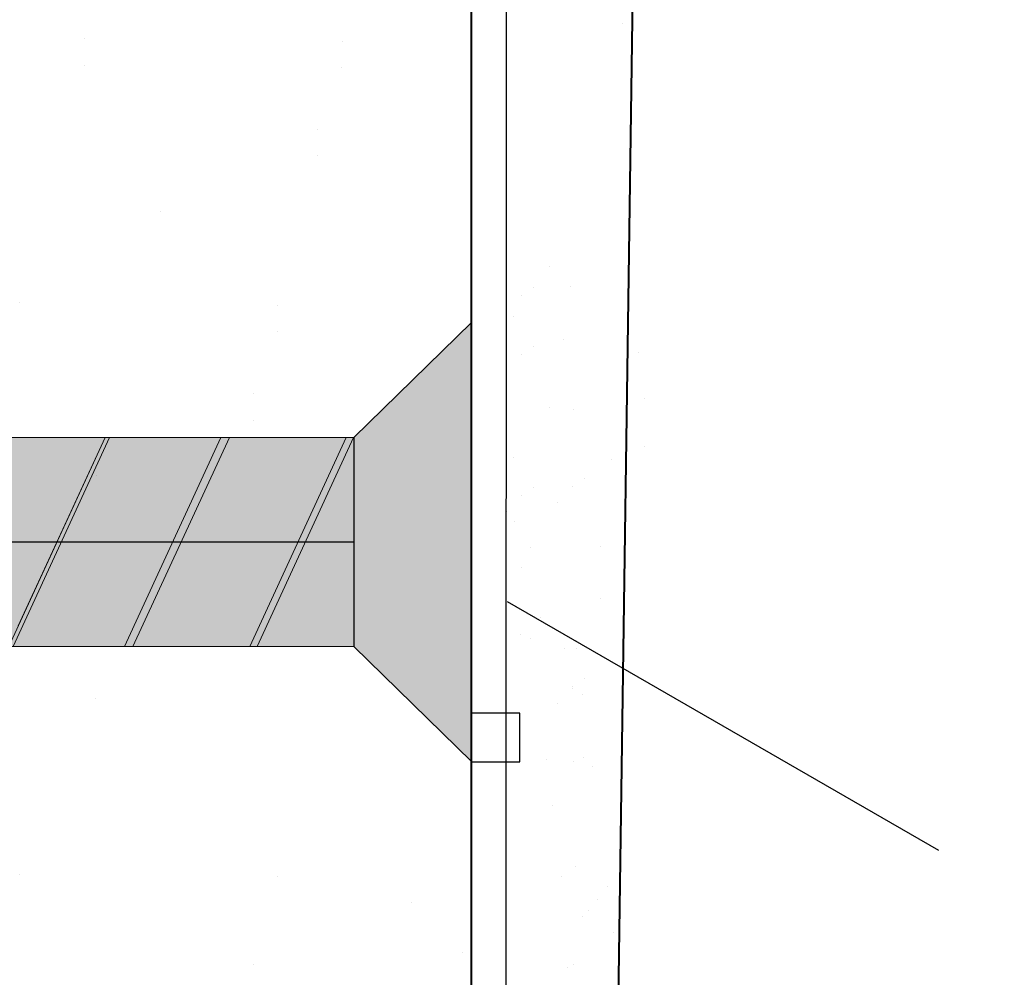
# Model space of a CAD drawing. Units: millimetres. Extents: x 2264 to 2561, y -1613 to -1385.
# Drawn here: x 2423 to 2437, y -1522 to -1508 of the extents above; entities that cross this region are included whole.
import ezdxf

# ---------------------------------------------------------------- set-up
doc = ezdxf.new("R2010")
doc.units = ezdxf.units.MM
doc.layers.get('0').update_dxf_attribs({"lineweight": 40})
for name, color, linetype, lineweight in [('Dichtungen', 253, 'Continuous', 40), ('en 0.20', 7, 'Continuous', 20), ('lienien 05', 7, 'Continuous', 5), ('Profile', 251, 'Continuous', 20), ('Putznetz', 7, 'Continuous', 5), ('Schrauben F', 254, 'Continuous', 18)]:
    doc.layers.add(name, color=color, linetype=linetype, lineweight=lineweight)

# ---------------------------------------------------------------- blocks, each defined once
blk = doc.blocks.new('SCHR 4')
at = {"layer": 'Schrauben F', "lineweight": -3}
blk.add_hatch(color=256, dxfattribs=at).paths.add_polyline_path([(2865.276580754675, 150.2557367691202), (2861.395717821955, 148.7557342784798), (2865.276580754675, 147.2554301786254), (2879.706803562067, 147.2557406946021), (2881.395714307595, 145.6021020891935), (2881.395718344067, 151.9093753745287), (2879.706807598539, 150.2557367691202)])
at = {"layer": 'Dichtungen', "color": 0, "linetype": 'ByBlock', "lineweight": 20}
for p, q in [((2876.131270717723, 150.2556724225046), (2874.744839930656, 147.2556414815385)), ((2876.195792017423, 150.2556585260477), (2874.809361230356, 147.2556275850816)), ((2876.131270717723, 150.2556724225046), (2874.881783245124, 147.5519665374967)), ((2877.793742588101, 150.2557095238776), (2876.407311801035, 147.2556785829115)), ((2877.916520995412, 150.2556969275442), (2876.530090208345, 147.2556659865782)), ((2879.596391353733, 150.2557497535768), (2878.209960566667, 147.2557188126107)), ((2879.70177836071, 150.2557367691202), (2878.315347573644, 147.2557058281541)), ((2879.706803562067, 147.2557253580658), (2879.706807598539, 150.2557214325839)), ((2861.395717821955, 148.7557189419435), (2879.700701346723, 148.7534062703157))]:
    blk.add_line(p, q, dxfattribs=at)
at = {"layer": 'en 0.20', "color": 0, "linetype": 'ByBlock', "lineweight": 20}
for p, q in [((2879.706807598539, 150.2557367691202), (2881.395718344067, 151.9093753745287)), ((2881.395718344067, 151.9093753745287), (2881.395714307595, 145.6021020891935)), ((2879.706807598539, 150.2557367691202), (2865.276580754675, 150.2557367691202)), ((2879.706803562067, 147.2557406946021), (2865.276580754675, 147.2554301786254)), ((2879.706803562067, 147.2557406946021), (2881.395714307595, 145.6021020891935))]:
    blk.add_line(p, q, dxfattribs=at)
at = {"layer": 'en 0.20', "lineweight": -3}
for p, q in [((2879.706807598559, 150.2557367691404), (2879.706872153814, 147.2557406960781)), ((2861.395717821955, 148.7557189419435), (2879.706839876613, 148.7557189419435))]:
    blk.add_line(p, q, dxfattribs=at)
at = {"layer": 'Schrauben F', "lineweight": -3}
blk.add_line((2879.706807598559, 150.2557367691404), (2879.706803562067, 147.2557406946021), dxfattribs=at)

msp = doc.modelspace()

# ---------------------------------------------------------------- hatches: boundary and pattern name
at = {"layer": 'Profile'}
h = msp.add_hatch(dxfattribs=at)
h.set_pattern_fill('JIS_WOOD', color=256, scale=0.5, style=0)
h.set_pattern_definition([(45, (0, 0), (-0.2499999995804921, 0.2499999995804921), [])])
edge = h.paths.add_edge_path()
edge.add_line((2394.157493925767, -1475.465358342809), (2394.540336638242, -1475.082515630333))
edge.add_arc((2394.398915282005, -1474.941094274095), 0.2, 314.9999999997697, 405.0000000002994)
edge.add_line((2394.540336638242, -1474.799672917857), (2394.157493925767, -1474.416830205382))
edge.add_arc((2394.298915282005, -1474.275408849145), 0.2, 135.0000000000691, 224.9999999999309, ccw=False)
edge.add_line((2394.157493925767, -1474.133987492908), (2394.540336638242, -1473.751144780433))
edge.add_arc((2394.398915282005, -1473.609723424195), 0.2, 314.9999999997466, 405.0000000002994)
edge.add_line((2394.540336638242, -1473.468302067957), (2394.157493925767, -1473.085459355482))
edge.add_arc((2394.298915282005, -1472.944037999245), 0.2, 135.0000000000691, 224.9999999998618, ccw=False)
edge.add_line((2394.157493925767, -1472.802616643008), (2394.540336638242, -1472.419773930533))
edge.add_arc((2394.398915282005, -1472.278352574295), 0.2, 314.9999999997697, 405.0000000002994)
edge.add_line((2394.540336638242, -1472.136931218057), (2394.157493925767, -1471.754088505582))
edge.add_arc((2394.298915282005, -1471.612667149345), 0.2, 135.0000000000691, 224.9999999998618, ccw=False)
edge.add_line((2394.157493925767, -1471.471245793108), (2394.540336638242, -1471.088403080633))
edge.add_arc((2394.398915282005, -1470.946981724396), 0.2, 314.9999999997466, 405.0000000002994)
edge.add_line((2394.540336638242, -1470.805560368158), (2394.157493925767, -1470.422717655682))
edge.add_arc((2394.298915282005, -1470.281296299446), 0.2, 135.0000000000691, 224.9999999998618, ccw=False)
edge.add_line((2394.157493925767, -1470.139874943208), (2394.540336638242, -1469.757032230734))
edge.add_arc((2394.398915282005, -1469.615610874496), 0.2, 314.9999999997466, 405.0000000002994)
edge.add_line((2394.540336638242, -1469.474189518258), (2394.157493925767, -1469.091346805783))
edge.add_arc((2394.298915282005, -1468.949925449546), 0.2, 135.0000000000691, 224.9999999999309, ccw=False)
edge.add_line((2394.157493925767, -1468.808504093309), (2394.540336638242, -1468.425661380834))
edge.add_arc((2394.398915282005, -1468.284240024596), 0.2, 314.9999999997466, 405.0000000002994)
edge.add_line((2394.540336638242, -1468.142818668358), (2394.157493925767, -1467.759975955883))
edge.add_arc((2394.298915282005, -1467.618554599646), 0.2, 135.0000000000691, 224.9999999999309, ccw=False)
edge.add_line((2394.157493925767, -1467.477133243409), (2394.540336638242, -1467.094290530934))
edge.add_arc((2394.398915282005, -1466.952869174696), 0.2, 314.9999999997466, 405.0000000002994)
edge.add_line((2394.540336638242, -1466.811447818458), (2394.157493925768, -1466.428605105983))
edge.add_arc((2394.298915282005, -1466.287183749746), 0.2, 145.0000000000101, 224.9999999999539, ccw=False)
edge.add_line((2394.135084873147, -1466.172468462476), (2395.062745690862, -1464.847631514722))
edge.add_arc((2394.898915282004, -1464.732916227452), 0.2, 325.0000000000101, 360)
edge.add_line((2395.098915282004, -1464.732916227452), (2395.098915282005, -1454.546981724395))
edge.add_arc((2395.298915282005, -1454.546981724395), 0.2, 90, 180, ccw=False)
edge.add_line((2395.298915282005, -1454.346981724395), (2404.098915282004, -1454.346981724395))
edge.add_line((2404.098915282004, -1454.346981724395), (2405.098915282004, -1454.096981724395))
edge.add_line((2405.098915282004, -1454.096981724395), (2419.098915282004, -1454.096981724395))
edge.add_line((2419.098915282004, -1454.096981724395), (2420.098915282004, -1454.346981724395))
edge.add_line((2420.098915282004, -1454.346981724395), (2423.898915282003, -1454.346981724395))
edge.add_arc((2423.898915282003, -1454.146981724395), 0.2, 270, 360)
edge.add_line((2424.098915282003, -1454.146981724395), (2424.098915282003, -1449.546981724395))
edge.add_arc((2424.298915282003, -1449.546981724395), 0.2, 90, 180, ccw=False)
edge.add_line((2424.298915282003, -1449.346981724395), (2443.898915282003, -1449.346981724395))
edge.add_arc((2443.898915282003, -1449.146981724395), 0.2, 270, 360)
edge.add_line((2444.098915282003, -1449.146981724395), (2444.098915282004, -1438.596981724395))
edge.add_arc((2443.848915282004, -1438.596981724395), 0.25, 0, 157.000000000112)
edge.add_line((2443.618789068641, -1438.499298942274), (2443.231379332095, -1439.411979086655))
edge.add_arc((2443.047278361404, -1439.333832860957), 0.2, 259.9999999998331, 337.0000000000496, ccw=False)
edge.add_line((2443.01254872587, -1439.53079441156), (2442.84232732642, -1439.500779786142))
edge.add_arc((2442.798915282003, -1439.746981724395), 0.25, 79.99999999994479, 169.9999999999357)
edge.add_line((2442.55271334375, -1439.703569679979), (2442.461373511102, -1440.221583612288))
edge.add_arc((2442.264411960499, -1440.186853976754), 0.2, 259.9999999998331, 349.9999999999935, ccw=False)
edge.add_line((2442.229682324965, -1440.383815527357), (2442.04232732642, -1440.350779786142))
edge.add_arc((2441.998915282004, -1440.596981724395), 0.25, 79.99999999994027, 169.9999999999614)
edge.add_line((2441.752713343751, -1440.553569679979), (2441.658884893664, -1441.085697263112))
edge.add_arc((2441.461923343062, -1441.050967627578), 0.2, 262.7605606730763, 349.99999999996146, ccw=False)
edge.add_arc((2441.398915282003, -1441.546981724395), 0.3, 82.76056067255115, 180)
edge.add_line((2441.098915282003, -1441.546981724395), (2441.098915282003, -1446.896981724395))
edge.add_arc((2440.898915282003, -1446.896981724395), 0.2, -90, 3.2514435588382185e-11, ccw=False)
edge.add_line((2440.898915282003, -1447.096981724395), (2438.598915282002, -1447.096981724395))
edge.add_arc((2438.598915282002, -1446.896981724395), 0.2, 180, 270, ccw=False)
edge.add_line((2438.398915282002, -1446.896981724395), (2438.398915282003, -1446.641930698674))
edge.add_arc((2438.348915282004, -1446.396981724395), 0.25, 281.5369590326444, 438.4630409673556)
edge.add_line((2438.398915282003, -1446.152032750117), (2438.398915282003, -1445.941930698674))
edge.add_arc((2438.348915282004, -1445.696981724396), 0.25, 281.5369590326444, 438.4630409673556)
edge.add_line((2438.398915282003, -1445.452032750117), (2438.398915282003, -1445.241930698674))
edge.add_arc((2438.348915282004, -1444.996981724395), 0.25, 281.5369590326444, 438.4630409673556)
edge.add_line((2438.398915282003, -1444.752032750117), (2438.398915282003, -1444.541930698674))
edge.add_arc((2438.348915282004, -1444.296981724395), 0.25, 281.5369590326444, 438.4630409673556)
edge.add_line((2438.398915282003, -1444.052032750117), (2438.398915282003, -1443.346981724396))
edge.add_arc((2437.898915282003, -1443.346981724395), 0.5, 359.999999999974, 450)
edge.add_line((2437.898915282003, -1442.846981724395), (2436.798915282003, -1442.846981724395))
edge.add_arc((2436.798915282003, -1443.046981724395), 0.2, 90, 180)
edge.add_line((2436.598915282003, -1443.046981724395), (2436.598915282004, -1444.346981724395))
edge.add_arc((2437.098915282004, -1444.346981724395), 0.5, 180, 270)
edge.add_line((2437.098915282004, -1444.846981724395), (2437.198915282002, -1444.846981724395))
edge.add_arc((2437.198915282002, -1445.046981724395), 0.2, 0, 90, ccw=False)
edge.add_line((2437.398915282002, -1445.046981724395), (2437.398915282002, -1446.646981724395))
edge.add_arc((2437.198915282002, -1446.646981724395), 0.2, -90, 3.2514435588382185e-11, ccw=False)
edge.add_line((2437.198915282002, -1446.846981724395), (2433.148915282003, -1446.846981724395))
edge.add_arc((2433.148915282003, -1446.646981724395), 0.2, 180, 270, ccw=False)
edge.add_line((2432.948915282003, -1446.646981724395), (2432.948915282002, -1445.607657519643))
edge.add_line((2432.948915282002, -1445.607657519643), (2433.631334366759, -1444.595929620416))
edge.add_arc((2433.598915282002, -1444.096981724395), 0.5, 273.7175613378374, 450)
edge.add_line((2433.598915282002, -1443.596981724395), (2433.098915282002, -1443.596981724395))
edge.add_line((2433.098915282002, -1443.596981724395), (2431.948915282002, -1445.301926838184))
edge.add_line((2431.948915282002, -1445.301926838184), (2431.948915282003, -1446.646981724395))
edge.add_arc((2431.748915282004, -1446.646981724395), 0.2, -90, 0, ccw=False)
edge.add_line((2431.748915282004, -1446.846981724395), (2430.148915282001, -1446.846981724395))
edge.add_arc((2430.148915282001, -1446.646981724395), 0.2, 180, 270, ccw=False)
edge.add_line((2429.948915282002, -1446.646981724395), (2429.948915282002, -1445.301926838185))
edge.add_line((2429.948915282002, -1445.301926838185), (2428.798915282003, -1443.596981724395))
edge.add_line((2428.798915282003, -1443.596981724395), (2428.298915282003, -1443.596981724395))
edge.add_arc((2428.298915282003, -1444.096981724395), 0.5, 90, 266.2824386621626)
edge.add_line((2428.266496197246, -1444.595929620416), (2428.948915282002, -1445.607657519643))
edge.add_line((2428.948915282002, -1445.607657519643), (2428.948915282003, -1446.646981724395))
edge.add_arc((2428.748915282004, -1446.646981724395), 0.2, -90, 0, ccw=False)
edge.add_line((2428.748915282004, -1446.846981724395), (2424.348915282004, -1446.846981724395))
edge.add_arc((2424.348915282004, -1446.646981724395), 0.2, 180, 270, ccw=False)
edge.add_line((2424.148915282004, -1446.646981724395), (2424.148915282003, -1445.607657519643))
edge.add_line((2424.148915282003, -1445.607657519643), (2424.83133436676, -1444.595929620416))
edge.add_arc((2424.798915282003, -1444.096981724395), 0.5, 273.7175613378374, 450)
edge.add_line((2424.798915282003, -1443.596981724395), (2424.298915282003, -1443.596981724395))
edge.add_line((2424.298915282003, -1443.596981724395), (2423.148915282003, -1445.301926838184))
edge.add_line((2423.148915282003, -1445.301926838184), (2423.148915282004, -1446.646981724395))
edge.add_arc((2422.948915282004, -1446.646981724395), 0.2, -90, 0, ccw=False)
edge.add_line((2422.948915282004, -1446.846981724395), (2421.298915282003, -1446.846981724395))
edge.add_arc((2421.298915282003, -1447.046981724395), 0.2, 90, 180)
edge.add_line((2421.098915282003, -1447.046981724395), (2421.098915282004, -1448.846981724392))
edge.add_arc((2418.098915282004, -1448.846981724395), 3, -90, 5.638867150992155e-11, ccw=False)
edge.add_line((2418.098915282004, -1451.846981724395), (2417.275365480802, -1451.846981724396))
edge.add_arc((2417.275365480802, -1452.046981724395), 0.2, 90, 134.9999999997237)
edge.add_line((2417.133944124565, -1451.905560368157), (2416.75110141209, -1452.288403080633))
edge.add_arc((2416.609680055853, -1452.146981724395), 0.2, 224.9999999999079, 314.9999999997467, ccw=False)
edge.add_line((2416.468258699616, -1452.288403080632), (2416.085415987141, -1451.905560368158))
edge.add_arc((2415.943994630903, -1452.046981724395), 0.2, 44.99999999990788, 135.0000000000921)
edge.add_line((2415.802573274666, -1451.905560368158), (2415.41973056219, -1452.288403080632))
edge.add_arc((2415.278309205953, -1452.146981724395), 0.2, 225.0000000002763, 315.00000000011516, ccw=False)
edge.add_line((2415.136887849716, -1452.288403080633), (2414.754045137241, -1451.905560368158))
edge.add_arc((2414.612623781003, -1452.046981724395), 0.2, 44.99999999990788, 135.0000000000921)
edge.add_line((2414.471202424766, -1451.905560368158), (2414.08835971229, -1452.288403080633))
edge.add_arc((2413.946938356054, -1452.146981724395), 0.2, 224.9999999999079, 314.9999999997467, ccw=False)
edge.add_line((2413.805516999816, -1452.288403080632), (2413.422674287341, -1451.905560368158))
edge.add_arc((2413.281252931103, -1452.046981724395), 0.2, 44.99999999990788, 135.0000000000921)
edge.add_line((2413.139831574866, -1451.905560368158), (2412.75698886239, -1452.288403080632))
edge.add_arc((2412.615567506153, -1452.146981724395), 0.2, 225.0000000002763, 315.00000000011516, ccw=False)
edge.add_line((2412.474146149916, -1452.288403080633), (2412.091303437441, -1451.905560368158))
edge.add_arc((2411.949882081203, -1452.046981724395), 0.2, 44.99999999990788, 135.0000000000921)
edge.add_line((2411.808460724966, -1451.905560368158), (2411.42561801249, -1452.288403080633))
edge.add_arc((2411.284196656254, -1452.146981724395), 0.2, 224.9999999999079, 314.9999999997467, ccw=False)
edge.add_line((2411.142775300016, -1452.288403080632), (2410.75993258754, -1451.905560368157))
edge.add_arc((2410.618511231303, -1452.046981724395), 0.2, 45.00000000025332, 135.0000000000921)
edge.add_line((2410.477089875066, -1451.905560368158), (2410.09424716259, -1452.288403080633))
edge.add_arc((2409.952825806353, -1452.146981724395), 0.2, 225.0000000002763, 315.00000000006906, ccw=False)
edge.add_line((2409.811404450116, -1452.288403080633), (2409.428561737641, -1451.905560368158))
edge.add_arc((2409.287140381403, -1452.046981724395), 0.2, 44.99999999990788, 135.0000000000921)
edge.add_line((2409.145719025166, -1451.905560368158), (2408.76287631269, -1452.288403080633))
edge.add_arc((2408.621454956454, -1452.146981724395), 0.2, 224.9999999999079, 314.9999999997467, ccw=False)
edge.add_line((2408.480033600216, -1452.288403080632), (2408.097190887741, -1451.905560368158))
edge.add_arc((2407.955769531503, -1452.046981724395), 0.2, 44.99999999990788, 135.0000000000921)
edge.add_line((2407.814348175266, -1451.905560368158), (2407.43150546279, -1452.288403080632))
edge.add_arc((2407.290084106553, -1452.146981724395), 0.2, 225.0000000002763, 315.00000000011516, ccw=False)
edge.add_line((2407.148662750316, -1452.288403080633), (2406.765820037841, -1451.905560368158))
edge.add_arc((2406.624398681603, -1452.046981724395), 0.2, 44.99999999990788, 135.0000000000921)
edge.add_line((2406.482977325366, -1451.905560368158), (2406.100134612891, -1452.288403080633))
edge.add_arc((2405.958713256654, -1452.146981724395), 0.2, 224.9999999999079, 314.9999999997467, ccw=False)
edge.add_line((2405.817291900416, -1452.288403080632), (2405.434449187941, -1451.905560368158))
edge.add_arc((2405.293027831704, -1452.046981724395), 0.2, 44.99999999990788, 135.0000000000921)
edge.add_line((2405.151606475466, -1451.905560368158), (2404.768763762991, -1452.288403080632))
edge.add_arc((2404.627342406753, -1452.146981724395), 0.2, 225.0000000002763, 315.00000000011516, ccw=False)
edge.add_line((2404.485921050516, -1452.288403080633), (2404.103078338041, -1451.905560368158))
edge.add_arc((2403.961656981804, -1452.046981724395), 0.2, 44.99999999990788, 135.0000000000921)
edge.add_line((2403.820235625566, -1451.905560368158), (2403.437392913091, -1452.288403080633))
edge.add_arc((2403.295971556854, -1452.146981724395), 0.2, 224.9999999999079, 314.9999999997467, ccw=False)
edge.add_line((2403.154550200617, -1452.288403080632), (2402.771707488141, -1451.905560368158))
edge.add_arc((2402.630286131904, -1452.046981724395), 0.2, 44.99999999990788, 135.0000000000921)
edge.add_line((2402.488864775666, -1451.905560368158), (2402.106022063191, -1452.288403080632))
edge.add_arc((2401.964600706953, -1452.146981724395), 0.2, 225.0000000002763, 315.00000000011516, ccw=False)
edge.add_line((2401.823179350717, -1452.288403080633), (2401.440336638241, -1451.905560368158))
edge.add_arc((2401.298915282004, -1452.046981724395), 0.2, 44.99999999995394, 90)
edge.add_line((2401.298915282004, -1451.846981724395), (2391.498915282004, -1451.846981724395))
edge.add_arc((2391.498915282004, -1452.046981724395), 0.2, 90, 180)
edge.add_line((2391.298915282004, -1452.046981724395), (2391.298915282003, -1452.346981724395))
edge.add_arc((2390.298915282003, -1452.346981724395), 1, -90, 0, ccw=False)
edge.add_line((2390.298915282003, -1453.346981724395), (2387.298915282003, -1453.346981724395))
edge.add_arc((2387.298915282003, -1453.546981724395), 0.2, 90, 180)
edge.add_line((2387.098915282003, -1453.546981724395), (2387.098915282004, -1461.646981724395))
edge.add_arc((2387.298915282004, -1461.646981724395), 0.2, 180, 270)
edge.add_line((2387.298915282004, -1461.846981724395), (2388.598915282004, -1461.846981724395))
edge.add_line((2388.598915282004, -1461.846981724395), (2389.098915282004, -1460.346981724395))
edge.add_line((2389.098915282004, -1460.346981724395), (2389.098915282004, -1456.046981724395))
edge.add_arc((2389.298915282004, -1456.046981724395), 0.2, 90, 180, ccw=False)
edge.add_line((2389.298915282004, -1455.846981724395), (2391.098915282004, -1455.846981724395))
edge.add_arc((2391.098915282004, -1456.046981724395), 0.2, 0, 90, ccw=False)
edge.add_line((2391.298915282004, -1456.046981724395), (2391.298915282004, -1503.646981724395))
edge.add_arc((2391.098915282004, -1503.646981724395), 0.2, -90, 0, ccw=False)
edge.add_line((2391.098915282004, -1503.846981724395), (2389.298915282004, -1503.846981724395))
edge.add_arc((2389.298915282004, -1503.646981724395), 0.2, 180, 270, ccw=False)
edge.add_line((2389.098915282004, -1503.646981724395), (2389.098915282004, -1499.346981724395))
edge.add_line((2389.098915282004, -1499.346981724395), (2388.598915282005, -1497.846981724395))
edge.add_line((2388.598915282005, -1497.846981724395), (2387.298915282003, -1497.846981724395))
edge.add_arc((2387.298915282003, -1498.046981724395), 0.2, 90, 180)
edge.add_line((2387.098915282003, -1498.046981724395), (2387.098915282003, -1505.646981724395))
edge.add_arc((2387.298915282003, -1505.646981724395), 0.2, 180, 270)
edge.add_line((2387.298915282003, -1505.846981724395), (2391.098915282004, -1505.846981724395))
edge.add_arc((2391.098915282004, -1506.046981724395), 0.2, 0, 90, ccw=False)
edge.add_line((2391.298915282004, -1506.046981724395), (2391.298915282004, -1521.146981724395))
edge.add_arc((2391.498915282004, -1521.146981724395), 0.2, 180, 270)
edge.add_line((2391.498915282004, -1521.346981724395), (2392.398915282004, -1521.346981724395))
edge.add_arc((2392.398915282004, -1521.146981724395), 0.2, 270, 359.9999999999349)
edge.add_line((2392.598915282004, -1521.146981724396), (2392.598915282004, -1520.912667149345))
edge.add_arc((2392.798915282004, -1520.912667149345), 0.2, 135.0000000000806, 180, ccw=False)
edge.add_line((2392.657493925766, -1520.771245793108), (2393.040336638242, -1520.388403080633))
edge.add_arc((2392.898915282004, -1520.246981724395), 0.2, 315.0000000000576, 404.9999999999194)
edge.add_line((2393.040336638242, -1520.105560368158), (2392.657493925766, -1519.722717655683))
edge.add_arc((2392.798915282004, -1519.581296299446), 0.2, 135.0000000000806, 224.9999999999424, ccw=False)
edge.add_line((2392.657493925766, -1519.439874943208), (2393.040336638242, -1519.057032230733))
edge.add_arc((2392.898915282004, -1518.915610874496), 0.2, 315.0000000000576, 404.9999999999194)
edge.add_line((2393.040336638242, -1518.774189518258), (2392.657493925766, -1518.391346805783))
edge.add_arc((2392.798915282004, -1518.249925449546), 0.2, 135.0000000000806, 224.9999999999424, ccw=False)
edge.add_line((2392.657493925766, -1518.108504093308), (2393.040336638242, -1517.725661380833))
edge.add_arc((2392.898915282004, -1517.584240024596), 0.2, 315.0000000000576, 404.9999999999194)
edge.add_line((2393.040336638242, -1517.442818668358), (2392.657493925767, -1517.059975955883))
edge.add_arc((2392.798915282005, -1516.918554599646), 0.2, 135.0000000000921, 224.9999999999424, ccw=False)
edge.add_line((2392.657493925767, -1516.777133243409), (2393.040336638242, -1516.394290530933))
edge.add_arc((2392.898915282004, -1516.252869174696), 0.2, 315.0000000000576, 404.9999999999194)
edge.add_line((2393.040336638242, -1516.111447818458), (2392.657493925767, -1515.728605105983))
edge.add_arc((2392.798915282005, -1515.587183749746), 0.2, 135.0000000000921, 224.9999999998733, ccw=False)
edge.add_line((2392.657493925767, -1515.445762393509), (2393.040336638242, -1515.062919681033))
edge.add_arc((2392.898915282004, -1514.921498324796), 0.2, 315.0000000000806, 404.9999999999194)
edge.add_line((2393.040336638242, -1514.780076968558), (2392.657493925767, -1514.397234256083))
edge.add_arc((2392.798915282005, -1514.255812899846), 0.2, 135.0000000000921, 224.9999999998733, ccw=False)
edge.add_line((2392.657493925767, -1514.114391543609), (2393.040336638242, -1513.731548831133))
edge.add_arc((2392.898915282004, -1513.590127474896), 0.2, 315.0000000000576, 404.9999999999194)
edge.add_line((2393.040336638242, -1513.448706118658), (2392.657493925767, -1513.065863406183))
edge.add_arc((2392.798915282005, -1512.924442049946), 0.2, 135.0000000000921, 224.9999999998733, ccw=False)
edge.add_line((2392.657493925767, -1512.783020693709), (2393.040336638242, -1512.400177981233))
edge.add_arc((2392.898915282004, -1512.258756624996), 0.2, 315.0000000000576, 404.9999999999194)
edge.add_line((2393.040336638242, -1512.117335268759), (2392.657493925767, -1511.734492556283))
edge.add_arc((2392.798915282005, -1511.593071200046), 0.2, 145.0000000000635, 224.9999999999194, ccw=False)
edge.add_line((2392.635084873147, -1511.478355912776), (2393.762745690861, -1509.867889363671))
edge.add_arc((2393.598915282003, -1509.753174076401), 0.2, 325.0000000000634, 360.0000000000163)
edge.add_line((2393.798915282003, -1509.753174076401), (2393.798915282003, -1499.846981724396))
edge.add_arc((2396.798915282003, -1499.846981724395), 3, 90, 180.0000000000065, ccw=False)
edge.add_line((2396.798915282003, -1496.846981724395), (2413.598915282003, -1496.846981724395))
edge.add_arc((2413.598915282003, -1498.846981724395), 2, 3.183231456205249e-12, 90, ccw=False)
edge.add_line((2415.598915282003, -1498.846981724395), (2415.598915282005, -1521.146981724395))
edge.add_arc((2415.798915282005, -1521.146981724395), 0.2, 180, 270)
edge.add_line((2415.798915282005, -1521.346981724395), (2416.898915282004, -1521.346981724395))
edge.add_arc((2416.898915282004, -1521.146981724395), 0.2, 270, 404.9999999999194)
edge.add_line((2417.040336638242, -1521.005560368158), (2416.657493925766, -1520.622717655683))
edge.add_arc((2416.798915282004, -1520.481296299445), 0.2, 135.0000000000806, 224.9999999999309, ccw=False)
edge.add_line((2416.657493925766, -1520.339874943208), (2417.040336638242, -1519.957032230733))
edge.add_arc((2416.898915282004, -1519.815610874495), 0.2, 315.0000000000691, 404.9999999999194)
edge.add_line((2417.040336638242, -1519.674189518258), (2416.657493925766, -1519.291346805783))
edge.add_arc((2416.798915282004, -1519.149925449545), 0.2, 135.0000000000806, 224.9999999999309, ccw=False)
edge.add_line((2416.657493925766, -1519.008504093308), (2417.040336638242, -1518.625661380833))
edge.add_arc((2416.898915282004, -1518.484240024595), 0.2, 315.0000000000691, 404.9999999999194)
edge.add_line((2417.040336638242, -1518.342818668358), (2416.657493925767, -1517.959975955883))
edge.add_arc((2416.798915282005, -1517.818554599645), 0.2, 135.0000000000921, 224.9999999999309, ccw=False)
edge.add_line((2416.657493925767, -1517.677133243408), (2417.040336638242, -1517.294290530933))
edge.add_arc((2416.898915282004, -1517.152869174696), 0.2, 315.0000000000691, 404.9999999999194)
edge.add_line((2417.040336638242, -1517.011447818458), (2416.657493925767, -1516.628605105983))
edge.add_arc((2416.798915282005, -1516.487183749746), 0.2, 135.0000000000921, 224.9999999998733, ccw=False)
edge.add_line((2416.657493925767, -1516.345762393508), (2417.040336638242, -1515.962919681033))
edge.add_arc((2416.898915282004, -1515.821498324796), 0.2, 315.0000000000806, 404.9999999999194)
edge.add_line((2417.040336638242, -1515.680076968559), (2416.657493925767, -1515.297234256083))
edge.add_arc((2416.798915282005, -1515.155812899846), 0.2, 135.0000000000921, 224.9999999998733, ccw=False)
edge.add_line((2416.657493925767, -1515.014391543609), (2417.040336638242, -1514.631548831133))
edge.add_arc((2416.898915282004, -1514.490127474896), 0.2, 315.0000000000691, 404.9999999999194)
edge.add_line((2417.040336638242, -1514.348706118659), (2416.657493925767, -1513.965863406183))
edge.add_arc((2416.798915282005, -1513.824442049946), 0.2, 135.0000000000921, 224.9999999998733, ccw=False)
edge.add_line((2416.657493925767, -1513.683020693709), (2417.040336638242, -1513.300177981233))
edge.add_arc((2416.898915282004, -1513.158756624996), 0.2, 315.0000000000691, 404.9999999999194)
edge.add_line((2417.040336638242, -1513.017335268759), (2416.657493925767, -1512.634492556283))
edge.add_arc((2416.798915282005, -1512.493071200046), 0.2, 135.0000000000921, 224.9999999999309, ccw=False)
edge.add_line((2416.657493925767, -1512.351649843809), (2417.040336638242, -1511.968807131333))
edge.add_arc((2416.898915282004, -1511.827385775096), 0.2, 315.0000000000691, 404.9999999999194)
edge.add_line((2417.040336638242, -1511.685964418859), (2416.657493925767, -1511.303121706383))
edge.add_arc((2416.798915282005, -1511.161700350146), 0.2, 135.0000000000921, 224.9999999999309, ccw=False)
edge.add_line((2416.657493925767, -1511.020278993909), (2417.040336638242, -1510.637436281433))
edge.add_arc((2416.898915282004, -1510.496014925196), 0.2, 315.0000000000691, 404.9999999999194)
edge.add_line((2417.040336638242, -1510.354593568959), (2416.657493925767, -1509.971750856483))
edge.add_arc((2416.798915282005, -1509.830329500246), 0.2, 135.0000000000921, 224.9999999999309, ccw=False)
edge.add_line((2416.657493925767, -1509.688908144009), (2417.040336638242, -1509.306065431533))
edge.add_arc((2416.898915282004, -1509.164644075296), 0.2, 315.0000000000691, 404.9999999999194)
edge.add_line((2417.040336638242, -1509.023222719059), (2416.657493925767, -1508.640380006583))
edge.add_arc((2416.798915282005, -1508.498958650346), 0.2, 135.0000000000921, 224.9999999999309, ccw=False)
edge.add_line((2416.657493925767, -1508.357537294109), (2417.040336638242, -1507.974694581633))
edge.add_arc((2416.898915282004, -1507.833273225396), 0.2, 315.0000000000691, 404.9999999999194)
edge.add_line((2417.040336638242, -1507.691851869159), (2416.657493925767, -1507.309009156683))
edge.add_arc((2416.798915282005, -1507.167587800446), 0.2, 135.0000000000921, 224.9999999999309, ccw=False)
edge.add_line((2416.657493925767, -1507.026166444209), (2417.040336638242, -1506.643323731733))
edge.add_arc((2416.898915282004, -1506.501902375496), 0.2, 315.0000000000691, 404.9999999999194)
edge.add_line((2417.040336638242, -1506.360481019259), (2416.657493925767, -1505.977638306783))
edge.add_arc((2416.798915282005, -1505.836216950546), 0.2, 135.0000000000921, 224.9999999998733, ccw=False)
edge.add_line((2416.657493925767, -1505.694795594309), (2417.040336638242, -1505.311952881833))
edge.add_arc((2416.898915282004, -1505.170531525596), 0.2, 315.0000000000806, 404.9999999999194)
edge.add_line((2417.040336638242, -1505.029110169359), (2416.657493925767, -1504.646267456883))
edge.add_arc((2416.798915282005, -1504.504846100646), 0.2, 135.0000000000921, 224.9999999998733, ccw=False)
edge.add_line((2416.657493925767, -1504.363424744409), (2417.040336638242, -1503.980582031933))
edge.add_arc((2416.898915282004, -1503.839160675696), 0.2, 315.0000000000691, 404.9999999999194)
edge.add_line((2417.040336638242, -1503.697739319459), (2416.657493925767, -1503.314896606983))
edge.add_arc((2416.798915282005, -1503.173475250746), 0.2, 135.0000000000921, 224.9999999998733, ccw=False)
edge.add_line((2416.657493925767, -1503.032053894509), (2417.040336638242, -1502.649211182033))
edge.add_arc((2416.898915282004, -1502.507789825796), 0.2, 315.0000000000691, 404.9999999999194)
edge.add_line((2417.040336638242, -1502.366368469559), (2416.657493925767, -1501.983525757083))
edge.add_arc((2416.798915282005, -1501.842104400846), 0.2, 135.0000000000921, 224.9999999999309, ccw=False)
edge.add_line((2416.657493925767, -1501.700683044609), (2417.040336638242, -1501.317840332134))
edge.add_arc((2416.898915282004, -1501.176418975896), 0.2, 315.0000000000691, 404.9999999999194)
edge.add_line((2417.040336638242, -1501.034997619659), (2416.657493925767, -1500.652154907183))
edge.add_arc((2416.798915282005, -1500.510733550946), 0.2, 135.0000000000921, 224.9999999998733, ccw=False)
edge.add_line((2416.657493925767, -1500.369312194709), (2417.040336638242, -1499.986469482234))
edge.add_arc((2416.898915282004, -1499.845048125996), 0.2, 315.0000000000806, 360)
edge.add_line((2417.098915282004, -1499.845048125996), (2417.098915282004, -1498.846981724395))
edge.add_arc((2419.098915282004, -1498.846981724395), 2, 90, 180, ccw=False)
edge.add_line((2419.098915282004, -1496.846981724395), (2421.898915282003, -1496.846981724395))
edge.add_arc((2421.898915282003, -1497.046981724395), 0.2, 0, 90, ccw=False)
edge.add_line((2422.098915282003, -1497.046981724395), (2422.098915282003, -1504.146981724395))
edge.add_arc((2421.898915282003, -1504.146981724395), 0.2, -90, 0, ccw=False)
edge.add_line((2421.898915282003, -1504.346981724395), (2421.098915282002, -1504.346981724395))
edge.add_arc((2421.098915282002, -1504.546981724395), 0.2, 90, 180)
edge.add_line((2420.898915282002, -1504.546981724395), (2420.898915282002, -1505.146981724395))
edge.add_arc((2421.098915282002, -1505.146981724395), 0.2, 180, 270)
edge.add_line((2421.098915282002, -1505.346981724395), (2425.698915282002, -1505.346981724395))
edge.add_arc((2425.698915282002, -1505.146981724395), 0.2, 270, 360)
edge.add_line((2425.898915282002, -1505.146981724395), (2425.898915282002, -1504.546981724395))
edge.add_arc((2425.698915282002, -1504.546981724395), 0.2, 359.9999999999674, 450)
edge.add_line((2425.698915282002, -1504.346981724395), (2423.298915282003, -1504.346981724395))
edge.add_arc((2423.298915282003, -1504.146981724395), 0.2, 180, 270, ccw=False)
edge.add_line((2423.098915282003, -1504.146981724395), (2423.098915282003, -1500.746981724395))
edge.add_arc((2423.298915282003, -1500.746981724395), 0.2, 90, 180.0000000000163, ccw=False)
edge.add_line((2423.298915282003, -1500.546981724395), (2425.398915282003, -1500.546981724395))
edge.add_arc((2425.398915282003, -1500.746981724395), 0.2, 0, 90, ccw=False)
edge.add_line((2425.598915282003, -1500.746981724395), (2425.598915282003, -1501.146981724395))
edge.add_arc((2425.798915282003, -1501.146981724395), 0.2, 180, 270)
edge.add_line((2425.798915282003, -1501.346981724395), (2427.398915282003, -1501.346981724395))
edge.add_arc((2427.398915282003, -1501.146981724395), 0.2, 270, 360)
edge.add_line((2427.598915282003, -1501.146981724395), (2427.598915282002, -1500.046981724395))
edge.add_arc((2427.098915282002, -1500.046981724395), 0.5, 3.256887993818641e-11, 90)
edge.add_line((2427.098915282002, -1499.546981724395), (2426.64386425628, -1499.546981724396))
edge.add_arc((2426.398915282001, -1499.596981724395), 0.25, 11.53695903269544, 168.4630409671641)
edge.add_line((2426.153966307723, -1499.546981724395), (2425.943864256281, -1499.546981724396))
edge.add_arc((2425.698915282002, -1499.596981724395), 0.25, 11.53695903277202, 168.4630409672407)
edge.add_line((2425.453966307724, -1499.546981724396), (2425.24386425628, -1499.546981724396))
edge.add_arc((2424.998915282002, -1499.596981724395), 0.25, 11.53695903269544, 168.4630409671641)
edge.add_line((2424.753966307723, -1499.546981724395), (2424.543864256281, -1499.546981724396))
edge.add_arc((2424.298915282003, -1499.596981724395), 0.25, 11.53695903277202, 168.4630409672407)
edge.add_line((2424.053966307724, -1499.546981724396), (2423.298915282003, -1499.546981724395))
edge.add_arc((2423.298915282003, -1499.346981724395), 0.2, 180, 270, ccw=False)
edge.add_line((2423.098915282003, -1499.346981724395), (2423.098915282003, -1497.046981724395))
edge.add_arc((2423.298915282003, -1497.046981724395), 0.2, 90, 180, ccw=False)
edge.add_line((2423.298915282003, -1496.846981724395), (2428.898915282003, -1496.846981724395))
edge.add_arc((2428.898915282003, -1496.546981724395), 0.3, 270, 367.2394393272063)
edge.add_arc((2429.394929378821, -1496.483973663336), 0.2, 100.0000000001641, 187.2394393273034, ccw=False)
edge.add_line((2429.360199743287, -1496.287012112734), (2429.892327326421, -1496.193183662648))
edge.add_arc((2429.848915282004, -1495.946981724396), 0.25, 280.0000000000575, 365.0802874850389)
edge.add_arc((2430.29714749834, -1495.907133501913), 0.2, 100.0000000001641, 185.080287485049, ccw=False)
edge.add_line((2430.262417862806, -1495.71017195131), (2430.642327326421, -1495.643183662649))
edge.add_arc((2430.598915282005, -1495.396981724395), 0.25, 279.9999999998454, 358.9056121681928)
edge.add_arc((2431.048833197146, -1495.405576503704), 0.2, 112.0000000001495, 178.9056121682132, ccw=False)
edge.add_line((2430.973911878462, -1495.220139732791), (2431.942566930358, -1494.828777688037))
edge.add_arc((2431.848915282004, -1494.596981724395), 0.25, 292.0000000000915, 450)
edge.add_line((2431.848915282004, -1494.346981724395), (2428.098915282004, -1494.346981724395))
edge.add_line((2428.098915282004, -1494.346981724395), (2426.098915282004, -1494.846981724395))
edge.add_line((2426.098915282004, -1494.846981724395), (2407.098915282004, -1494.846981724395))
edge.add_line((2407.098915282004, -1494.846981724395), (2404.098915282004, -1494.346981724395))
edge.add_line((2404.098915282004, -1494.346981724395), (2395.298915282004, -1494.346981724395))
edge.add_arc((2395.298915282004, -1494.146981724395), 0.2, 180, 270, ccw=False)
edge.add_line((2395.098915282004, -1494.146981724395), (2395.098915282004, -1483.817901470839))
edge.add_arc((2394.898915282005, -1483.817901470839), 0.2, 0, 34.99999999998989)
edge.add_line((2395.062745690862, -1483.703186183569), (2394.135084873147, -1482.378349235815))
edge.add_arc((2394.298915282005, -1482.263633948545), 0.2, 135.0000000000691, 214.9999999999899, ccw=False)
edge.add_line((2394.157493925767, -1482.122212592308), (2394.540336638242, -1481.739369879833))
edge.add_arc((2394.398915282005, -1481.597948523595), 0.2, 314.9999999997466, 405.0000000002994)
edge.add_line((2394.540336638242, -1481.456527167357), (2394.157493925767, -1481.073684454882))
edge.add_arc((2394.298915282005, -1480.932263098645), 0.2, 135.0000000000691, 224.9999999999309, ccw=False)
edge.add_line((2394.157493925767, -1480.790841742408), (2394.540336638242, -1480.407999029933))
edge.add_arc((2394.398915282005, -1480.266577673695), 0.2, 314.9999999997466, 405.0000000002994)
edge.add_line((2394.540336638242, -1480.125156317457), (2394.157493925767, -1479.742313604982))
edge.add_arc((2394.298915282005, -1479.600892248745), 0.2, 135.0000000000691, 224.9999999998618, ccw=False)
edge.add_line((2394.157493925767, -1479.459470892508), (2394.540336638242, -1479.076628180033))
edge.add_arc((2394.398915282005, -1478.935206823795), 0.2, 314.9999999997697, 405.0000000002994)
edge.add_line((2394.540336638242, -1478.793785467557), (2394.157493925767, -1478.410942755082))
edge.add_arc((2394.298915282005, -1478.269521398845), 0.2, 135.0000000000691, 224.9999999998618, ccw=False)
edge.add_line((2394.157493925767, -1478.128100042608), (2394.540336638242, -1477.745257330133))
edge.add_arc((2394.398915282005, -1477.603835973895), 0.2, 314.9999999997466, 405.0000000002994)
edge.add_line((2394.540336638242, -1477.462414617657), (2394.157493925767, -1477.079571905182))
edge.add_arc((2394.298915282005, -1476.938150548945), 0.2, 135.0000000000691, 224.9999999998618, ccw=False)
edge.add_line((2394.157493925767, -1476.796729192708), (2394.540336638242, -1476.413886480233))
edge.add_arc((2394.398915282005, -1476.272465123995), 0.2, 314.9999999997466, 405.0000000002763)
edge.add_line((2394.540336638242, -1476.131043767757), (2394.157493925767, -1475.748201055283))
edge.add_arc((2394.298915282005, -1475.606779699046), 0.2, 135.0000000000921, 224.9999999999309, ccw=False)

# ---------------------------------------------------------------- linework, layer by layer
for p, q in [((2432.098915282004, -1494.596981724395), (2431.102649294516, -1565.867656806867)), ((2429.602795824494, -1553.346691381028), (2429.602795824494, -1505.346981724395))]:
    msp.add_line(p, q)
at = {"lineweight": -3}
for p, q in [((2431.780601398216, -1508.137150540111), (2431.780601398216, -1508.137150540111)), ((2424.038123710468, -1508.358221079471), (2424.038123710468, -1508.358221079471)), ((2427.74297759509, -1508.395130390518), (2427.74297759509, -1508.395130390518)), ((2424.03547285986, -1508.740236563552), (2424.03547285986, -1508.740236563552)), ((2427.740326744482, -1508.777145874598), (2427.740326744482, -1508.777145874598)), ((2427.394606420397, -1509.662022107401), (2427.394606420397, -1509.662022107401)), ((2427.391955569789, -1510.044037591481), (2427.391955569789, -1510.044037591481)), ((2425.137458462007, -1510.840536421565), (2425.137458462007, -1510.840536421565)), ((2430.72443029176, -1511.625631129042), (2430.72443029176, -1511.625631129042)), ((2430.497327769917, -1511.926487418291), (2430.497327769917, -1511.926487418291)), ((2431.032284197396, -1511.926030233774), (2431.032284197396, -1511.926030233774)), ((2430.323812186848, -1512.043354438321), (2430.323812186848, -1512.043354438321)), ((2423.11145899907, -1512.152888112867), (2423.11145899907, -1512.152888112867)), ((2426.816312883693, -1512.189797423914), (2426.816312883693, -1512.189797423914)), ((2430.10931229593, -1512.277439992758), (2430.10931229593, -1512.277439992758)), ((2430.211519427083, -1512.348491810515), (2430.211519427083, -1512.348491810515)), ((2426.813662033085, -1512.571812907994), (2426.813662033085, -1512.571812907994)), ((2430.919655005138, -1512.68111197072), (2430.919655005138, -1512.68111197072)), ((2430.497327769917, -1512.778479003952), (2430.497327769917, -1512.778479003952)), ((2430.323812186848, -1512.895346023981), (2430.323812186848, -1512.895346023981)), ((2432.009168027681, -1512.86216563305), (2432.009168027681, -1512.86216563305)), ((2430.10931229593, -1513.129431578418), (2430.10931229593, -1513.129431578418)), ((2426.467941709, -1513.456689140797), (2426.467941709, -1513.456689140797)), ((2432.096196366344, -1513.52321149437), (2432.096196366344, -1513.52321149437)), ((2430.72443029176, -1513.651502332595), (2430.72443029176, -1513.651502332595)), ((2431.072708069616, -1513.684361267133), (2431.072708069616, -1513.684361267133)), ((2426.465290858392, -1513.838704624877), (2426.465290858392, -1513.838704624877)), ((2432.094808067696, -1514.212601258818), (2432.094808067696, -1514.212601258818)), ((2430.211519427083, -1514.374363014068), (2430.211519427083, -1514.374363014068)), ((2431.615029417004, -1514.410932872716), (2431.615029417004, -1514.410932872716)), ((2424.210793750609, -1514.635203454961), (2424.210793750609, -1514.635203454961)), ((2431.230008401251, -1514.674049157755), (2431.230008401251, -1514.674049157755)), ((2430.497327769917, -1514.804350207505), (2430.497327769917, -1514.804350207505)), ((2431.056492818182, -1514.790916177784), (2431.056492818182, -1514.790916177784)), ((2431.056492818182, -1514.790916177784), (2431.056492818182, -1514.790916177784)), ((2430.323812186848, -1514.921217227534), (2430.323812186848, -1514.921217227534)), ((2430.841992927264, -1515.025001732221), (2430.841992927264, -1515.025001732221)), ((2430.10931229593, -1515.155302781971), (2430.10931229593, -1515.155302781971)), ((2430.227936723785, -1515.28875542479), (2430.227936723785, -1515.28875542479)), ((2430.456730006048, -1515.674994866677), (2430.456730006048, -1515.674994866677)), ((2431.461734713177, -1515.649529153169), (2431.461734713177, -1515.649529153169)), ((2430.314965062448, -1515.949801286111), (2430.314965062448, -1515.949801286111)), ((2430.114600253942, -1516.445359714639), (2436.317209433611, -1520.01639128337)), ((2431.457110923094, -1516.399064072059), (2431.457110923094, -1516.399064072059)), ((2430.601292175796, -1516.678323274552), (2430.601292175796, -1516.678323274552)), ((2430.30343530222, -1516.91359114713), (2430.30343530222, -1516.91359114713)), ((2430.450895039025, -1516.982291964745), (2430.450895039025, -1516.982291964745)), ((2431.115110870758, -1517.00870198172), (2431.115110870758, -1517.00870198172)), ((2430.944200058417, -1517.121924753532), (2430.944200058417, -1517.121924753532)), ((2431.112603865235, -1517.125902467365), (2431.112603865235, -1517.125902467365)), ((2431.230008401251, -1517.551911946968), (2431.230008401251, -1517.551911946968)), ((2431.055410132249, -1517.700884014254), (2431.055410132249, -1517.700884014254)), ((2431.056492818182, -1517.668778966998), (2431.056492818182, -1517.668778966998)), ((2431.199632203898, -1517.786948328686), (2431.199632203898, -1517.786948328686)), ((2424.195339217891, -1517.842772770628), (2424.195339217891, -1517.842772770628)), ((2430.841992927264, -1517.902864521435), (2430.841992927264, -1517.902864521435)), ((2430.677997560869, -1518.70730687905), (2430.677997560869, -1518.70730687905)), ((2431.063678741575, -1518.745878028992), (2431.063678741575, -1518.745878028992)), ((2431.207655750767, -1518.687654307213), (2431.207655750767, -1518.687654307213)), ((2431.335562180476, -1518.819439007319), (2431.335562180476, -1518.819439007319)), ((2430.765025899532, -1519.36835274037), (2430.765025899532, -1519.36835274037)), ((2429.606724801892, -1519.895074476015), (2429.606724801892, -1519.895074476015)), ((2431.099529145786, -1520.257475790643), (2431.099529145786, -1520.257475790643)), ((2423.11145899907, -1520.360413294479), (2423.11145899907, -1520.360413294479)), ((2426.816312883693, -1520.397322605526), (2426.816312883693, -1520.397322605526)), ((2430.90095587611, -1520.400843419005), (2430.90095587611, -1520.400843419005)), ((2431.56266470232, -1520.544453921624), (2431.56266470232, -1520.544453921624)), ((2428.747963141487, -1520.773818468262), (2428.747963141487, -1520.773818468262)), ((2431.418081918506, -1520.731373409491), (2431.418081918506, -1520.731373409491)), ((2431.290334626022, -1520.888169177289), (2431.290334626022, -1520.888169177289)), ((2431.203582027588, -1520.965458963929), (2431.203582027588, -1520.965458963929)), ((2431.649693040982, -1521.205499782945), (2431.649693040982, -1521.205499782945)), ((2429.468057451529, -1521.486602901716), (2429.468057451529, -1521.486602901716)), ((2426.467941709, -1521.664214322409), (2426.467941709, -1521.664214322409)), ((2430.976047890524, -1521.698569086076), (2430.976047890524, -1521.698569086076)), ((2431.062596055642, -1521.655845865461), (2431.062596055642, -1521.655845865461))]:
    msp.add_line(p, q, dxfattribs=at)
at = {"layer": 'lienien 05', "lineweight": -3}
msp.add_line((2430.099145721226, -1539.470815218914), (2430.106287321888, -1505.28875422509), dxfattribs=at)
at = {"layer": 'Putznetz', "lineweight": -3}
for p, q in [((2430.299145721225, -1518.049538851421), (2429.599145721226, -1518.049538851421)), ((2430.299145721225, -1518.74953885142), (2430.299145721225, -1518.049538851421)), ((2429.602795824494, -1518.749538851421), (2430.299145721225, -1518.74953885142))]:
    msp.add_line(p, q, dxfattribs=at)

# ---------------------------------------------------------------- block references
at = {"lineweight": -3}
msp.add_blockref('SCHR 4', (-451.7929184831005, -1664.344503403812), dxfattribs=at)

doc.saveas('drawing.dxf')
